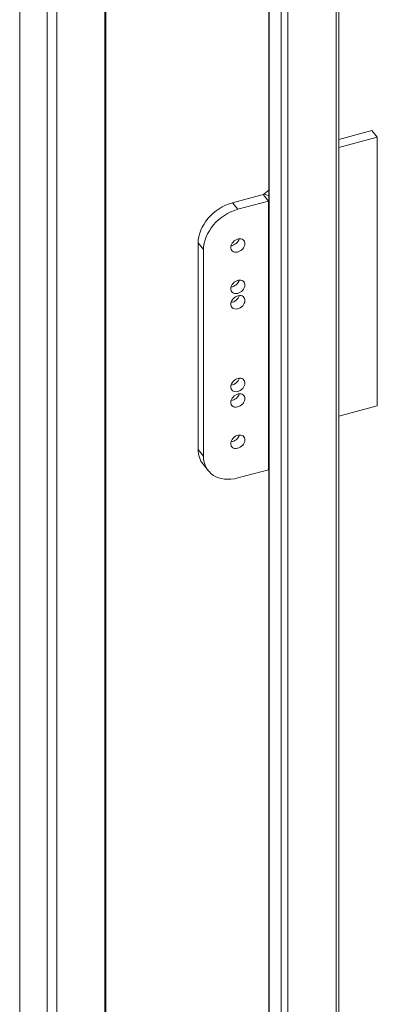
# Model space of a CAD drawing. Units: inches. Extents: x 16 to 411, y 8 to 254.
# Drawn here: x 364 to 367, y 207 to 214 of the extents above; entities that cross this region are included whole.
import ezdxf

# ---------------------------------------------------------------- set-up
doc = ezdxf.new("R2010")
doc.units = ezdxf.units.IN
doc.header["$LTSCALE"] = 25
doc.header["$MEASUREMENT"] = 0
doc.layers.add('Visible (ANSI)', color=7, linetype='Continuous', lineweight=5)
doc.layers.add('Visible Narrow (ANSI)', color=7, linetype='Continuous', lineweight=5)

msp = doc.modelspace()

# ---------------------------------------------------------------- linework, layer by layer
at = {"layer": 'Visible (ANSI)'}
for p, q in [((364.5701, 220.8908), (364.5701, 179.7628)), ((364.6375, 220.9089), (364.6375, 179.7809)), ((364.9847, 220.8026), (364.9847, 200.4173)), ((366.1342, 218.4854), (366.1342, 201.1299)), ((366.6298, 218.3368), (366.6298, 201.3932)), ((366.8632, 213.5446), (366.6298, 213.4818)), ((366.8632, 213.5446), (366.901, 213.4979)), ((366.6298, 213.4249), (366.901, 213.4979)), ((366.901, 213.4979), (366.901, 211.6025)), ((366.1342, 213.1233), (366.1028, 213.0973)), ((365.8783, 213.035), (366.0939, 213.093)), ((365.916, 212.9883), (366.1317, 213.0463)), ((365.6355, 211.2929), (365.6355, 212.7509)), ((365.6732, 211.2462), (365.6732, 212.7042)), ((366.901, 211.6025), (366.6298, 211.5295)), ((365.6699, 211.19), (365.7076, 211.1432)), ((366.1317, 211.1509), (365.916, 211.0928))]:
    msp.add_line(p, q, dxfattribs=at)
for centre, major_axis, ratio, start_param, end_param in [((365.8783, 212.8163), (-0.2084, -0.1683), 0.739997, 4.173683, 5.744479), ((366.0845, 213.1047), (0.0223, 0), 0.57735, 5.148721, 5.67232), ((366.0845, 213.1047), (0.1116, 0), 0.57735, 5.148721, 5.174283), ((365.916, 212.7696), (0.2084, 0.1683), 0.739997, 1.03209, 2.602886), ((365.8783, 212.7798), (0.0433, 0.035), 0.739997, 3.957451, 5.467327), ((365.8783, 212.4882), (0.0433, 0.035), 0.739997, 3.957451, 5.467327), ((365.8783, 212.3789), (0.0433, 0.035), 0.739997, 3.957451, 5.467327), ((365.8783, 211.7957), (0.0433, 0.035), 0.739997, 3.957451, 5.467327), ((365.8783, 211.6863), (0.0433, 0.035), 0.739997, 3.957451, 5.467327), ((365.8783, 211.3947), (0.0433, 0.035), 0.739997, 3.957451, 5.467327), ((365.8783, 211.3583), (-0.2084, -0.1683), 0.739997, 5.744479, 6.283185), ((365.916, 211.3115), (-0.2084, -0.1683), 0.739997, 5.744479, 7.315275), ((366.0845, 211.2093), (-0.1116, 0), 0.57735, 2.007129, 2.032691)]:
    msp.add_ellipse(centre, major_axis=major_axis, ratio=ratio, start_param=start_param, end_param=end_param, dxfattribs=at)
for centre in [(365.916, 212.7331), (365.916, 212.4415), (365.916, 212.3322), (365.916, 211.7489), (365.916, 211.6396), (365.916, 211.348)]:
    msp.add_ellipse(centre, major_axis=(0.0433, 0.035), ratio=0.739997, dxfattribs=at)
at = {"layer": 'Visible Narrow (ANSI)'}
for p, q in [((364.3751, 221.1323), (364.3751, 180.0042)), ((364.9755, 220.8008), (364.9755, 200.4148)), ((366.1376, 201.1212), (366.1376, 218.4813)), ((366.2212, 218.3777), (366.2212, 201.0177)), ((366.2686, 201.0077), (366.2686, 218.319)), ((366.6092, 218.3344), (366.6092, 201.409)), ((365.916, 212.9883), (365.8783, 213.035)), ((366.1317, 213.0463), (366.0939, 213.093)), ((366.1028, 213.0973), (366.1342, 213.0846)), ((366.1317, 211.1509), (366.1317, 213.0463)), ((365.6355, 212.7509), (365.6732, 212.7042)), ((365.6732, 211.2462), (365.6355, 211.2929))]:
    msp.add_line(p, q, dxfattribs=at)

doc.saveas('drawing.dxf')
